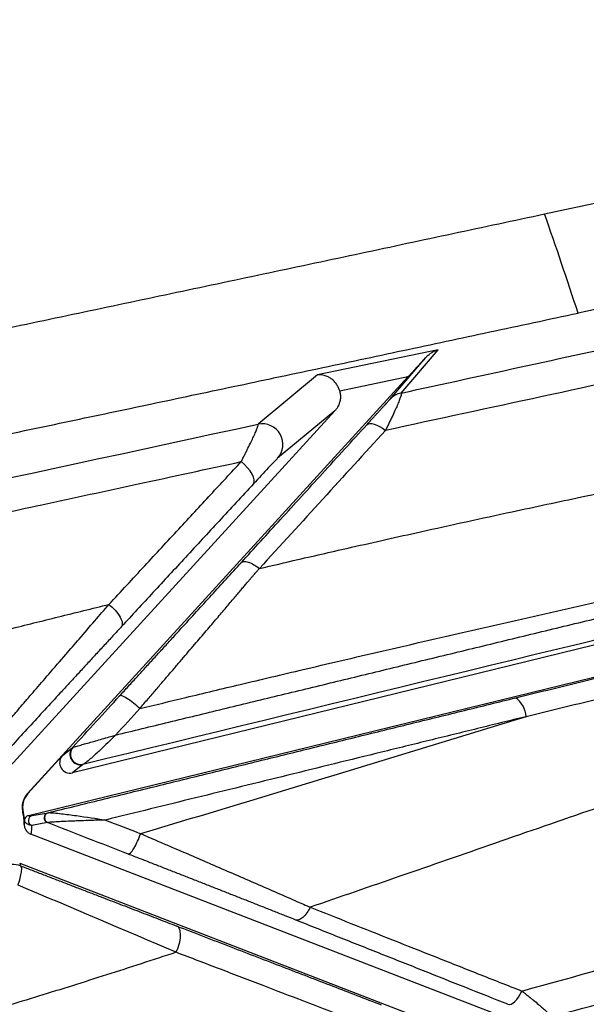
# Paper-space layout '_Front' of a CAD drawing. Units: millimetres. Extents: x -334 to 327, y -280 to 339.
# Drawn here: x 202 to 230, y 43 to 90 of the extents above; entities that cross this region are included whole.
import ezdxf

# ---------------------------------------------------------------- set-up
doc = ezdxf.new("R2010")
doc.units = ezdxf.units.MM

psp = doc.layouts.new('_Front')

# ---------------------------------------------------------------- linework, layer by layer
at = {"color": 7, "linetype": 'Continuous', "lineweight": 25}
for p, q in [((227.752, 80.7), (271.45, 90.075)), ((272.07, 85.075), (229.369, 75.913)), ((222.62, 74.137), (216.801, 72.924)), ((220.29, 71.746), (222.025, 73.772)), ((220.833, 72.05), (222.62, 74.137)), ((202.812, 52.722), (221.164, 72.828)), ((216.801, 72.924), (213.941, 70.552)), ((221.164, 72.828), (217.869, 72.141)), ((217.634, 71.189), (201.783, 53.823)), ((217.634, 71.189), (214.875, 68.901)), ((243.632, 63.192), (204.977, 53.717)), ((202.849, 51.652), (243.961, 61.73)), ((204.487, 54.538), (204.985, 54.945)), ((202.828, 52.721), (204.487, 54.538)), ((205.473, 54.122), (204.977, 53.717)), ((202.812, 52.722), (202.828, 52.721)), ((202.579, 51.808), (202.596, 51.809)), ((202.659, 51.394), (202.674, 51.386)), ((202.849, 51.652), (202.865, 51.644)), ((203.039, 51.656), (203.799, 51.788)), ((203.769, 51.312), (203.009, 51.18)), ((228.038, 41.061), (202.968, 50.757)), ((202.431, 49.36), (224.291, 40.905)), ((202.431, 49.36), (202.473, 49.227))]:
    psp.add_line(p, q, dxfattribs=at)
at = {"color": 7, "linetype": 'Continuous', "lineweight": 25, "flags": 128}
for points in [[(219.178, 70.52), (219.238, 70.562), (219.319, 70.581), (219.419, 70.578), (219.535, 70.552), (219.662, 70.503), (219.797, 70.435), (219.936, 70.348), (220.074, 70.245)], [(213.71, 67.668), (213.748, 67.749), (213.749, 67.856), (213.716, 67.986), (213.648, 68.132), (213.549, 68.288), (213.424, 68.446), (213.278, 68.599), (213.118, 68.74)], [(225.979, 42.542), (226.052, 42.534), (226.135, 42.554), (226.223, 42.603), (226.315, 42.677), (226.407, 42.775), (226.498, 42.894), (226.583, 43.031), (226.661, 43.181)]]:
    psp.add_lwpolyline(points, dxfattribs=at)
at = {"color": 7, "linetype": 'Continuous', "lineweight": 25}
for centre, radius, start, end in [((221.021, 71.077), 0.991, 100.9133, 137.5476), ((214.126, 69.567), 1.002, 318.3533, 100.6897), ((225.69, 56.379), 1.168, 2.3805, 55.0505), ((205.354, 54.608), 0.5, 137.6052, 283.7814), ((205.38, 54.618), 0.503, 137.9279, 281.7553), ((204.857, 54.202), 0.5, 137.7713, 283.8721), ((203.098, 51.413), 0.25, 103.8436, 248.9428), ((203.858, 51.546), 0.25, 103.8436, 248.9428), ((203.878, 51.549), 0.251, 105.4917, 248.6907)]:
    psp.add_arc(centre, radius, start, end, dxfattribs=at)
for points, knots in [([(162.761, 67.07), (163.518, 67.225), (165.032, 67.536), (167.301, 68.002), (169.567, 68.469), (171.832, 68.936), (174.094, 69.403), (176.354, 69.87), (178.612, 70.338), (180.868, 70.806), (183.122, 71.274), (185.374, 71.743), (187.624, 72.212), (189.871, 72.681), (192.116, 73.15), (194.36, 73.62), (196.601, 74.09), (198.84, 74.56), (201.077, 75.031), (203.311, 75.502), (205.544, 75.973), (207.774, 76.444), (210.003, 76.916), (212.229, 77.388), (214.453, 77.86), (216.675, 78.333), (218.895, 78.806), (221.112, 79.279), (223.328, 79.753), (225.542, 80.226), (227.015, 80.542), (227.752, 80.7)], [0, 0, 0, 0, 0.034619, 0.069221, 0.103808, 0.13838, 0.172938, 0.207483, 0.242015, 0.276535, 0.311044, 0.345542, 0.380031, 0.414511, 0.448983, 0.483447, 0.517904, 0.552355, 0.586801, 0.621242, 0.65568, 0.690114, 0.724546, 0.758976, 0.793405, 0.827834, 0.862263, 0.896694, 0.931126, 0.965561, 1, 1, 1, 1]), ([(164.614, 62.329), (165.329, 62.476), (166.768, 62.771), (168.941, 63.218), (171.143, 63.671), (173.373, 64.131), (175.631, 64.598), (177.918, 65.071), (180.233, 65.55), (182.576, 66.036), (184.946, 66.529), (187.345, 67.028), (189.771, 67.534), (192.225, 68.046), (194.707, 68.565), (197.629, 69.178), (201.008, 69.887), (204.855, 70.698), (208.772, 71.525), (212.76, 72.369), (216.816, 73.231), (220.942, 74.11), (225.135, 75.005), (227.949, 75.608), (229.369, 75.913)], [0, 0, 0, 0, 0.032808, 0.06607, 0.099784, 0.133951, 0.168571, 0.203644, 0.23917, 0.275148, 0.31158, 0.348465, 0.385802, 0.423592, 0.461836, 0.500532, 0.558838, 0.618323, 0.678988, 0.740832, 0.803855, 0.868057, 0.933439, 1, 1, 1, 1]), ([(222.025, 73.772), (222.003, 73.748), (221.958, 73.699), (221.886, 73.619), (221.808, 73.534), (221.726, 73.444), (221.619, 73.326), (221.486, 73.181), (221.327, 73.007), (221.219, 72.888), (221.164, 72.828)], [0, 0, 0, 0, 0.089465, 0.181396, 0.276194, 0.37422, 0.475806, 0.648409, 0.822721, 1, 1, 1, 1]), ([(222.025, 73.772), (222.043, 73.792), (222.082, 73.833), (222.146, 73.89), (222.218, 73.946), (222.311, 74.008), (222.444, 74.08), (222.555, 74.116), (222.62, 74.137)], [0, 0, 0, 0, 0.107864, 0.224608, 0.350286, 0.484945, 0.698103, 1, 1, 1, 1]), ([(217.869, 72.141), (217.861, 72.169), (217.843, 72.226), (217.808, 72.31), (217.767, 72.392), (217.718, 72.471), (217.663, 72.547), (217.6, 72.619), (217.532, 72.686), (217.435, 72.764), (217.299, 72.845), (217.141, 72.903), (216.971, 72.935), (216.863, 72.928), (216.801, 72.924)], [0, 0, 0, 0, 0.052048, 0.10541, 0.160321, 0.216996, 0.275629, 0.336396, 0.399457, 0.464952, 0.590859, 0.735683, 0.845336, 1, 1, 1, 1]), ([(217.869, 72.141), (217.877, 72.108), (217.893, 72.042), (217.905, 71.941), (217.906, 71.84), (217.896, 71.738), (217.872, 71.615), (217.825, 71.474), (217.744, 71.321), (217.671, 71.233), (217.634, 71.189)], [0, 0, 0, 0, 0.099582, 0.197895, 0.296013, 0.395019, 0.495965, 0.663721, 0.83015, 1, 1, 1, 1]), ([(220.833, 72.05), (220.836, 72.047), (220.84, 72.04), (220.842, 72.021), (220.839, 71.994), (220.832, 71.958), (220.821, 71.914), (220.796, 71.833), (220.743, 71.688), (220.652, 71.465), (220.532, 71.197), (220.413, 70.938), (220.259, 70.619), (220.148, 70.395), (220.074, 70.245)], [0, 0, 0, 0, 0.039183, 0.079332, 0.120472, 0.16262, 0.205789, 0.249987, 0.368657, 0.500033, 0.615353, 0.749668, 0.831946, 1, 1, 1, 1]), ([(219.178, 70.52), (219.223, 70.569), (219.31, 70.665), (219.436, 70.803), (219.555, 70.935), (219.668, 71.058), (219.774, 71.175), (219.882, 71.294), (219.988, 71.411), (220.087, 71.521), (220.168, 71.609), (220.229, 71.677), (220.272, 71.725), (220.284, 71.739), (220.29, 71.746)], [0, 0, 0, 0, 0.088211, 0.17396, 0.257457, 0.338928, 0.418618, 0.496786, 0.595954, 0.687602, 0.77261, 0.852079, 0.92735, 1, 1, 1, 1]), ([(213.11, 63.857), (213.744, 64.553), (215.054, 65.991), (217.077, 68.212), (218.464, 69.736), (219.178, 70.52)], [0, 0, 0, 0, 0.313295, 0.646628, 1, 1, 1, 1]), ([(213.118, 68.74), (213.147, 68.796), (213.204, 68.91), (213.288, 69.075), (213.368, 69.235), (213.474, 69.45), (213.592, 69.693), (213.719, 69.961), (213.818, 70.185), (213.888, 70.352), (213.926, 70.459), (213.944, 70.526), (213.942, 70.543), (213.941, 70.552)], [0, 0, 0, 0, 0.06245, 0.125581, 0.188288, 0.250519, 0.385268, 0.500178, 0.631561, 0.74993, 0.83747, 0.920787, 1, 1, 1, 1]), ([(220.074, 70.245), (219.068, 69.142), (217.044, 66.923), (215.015, 64.7), (213.995, 63.582)], [0, 0, 0, 0, 0.497209, 1, 1, 1, 1]), ([(213.995, 63.582), (214.615, 63.726), (216.098, 64.071), (218.686, 64.663), (222.13, 65.437), (225.825, 66.247), (229.777, 67.091), (233.479, 67.864), (237.4, 68.663), (241.208, 69.423), (243.79, 69.925), (245.04, 70.168)], [0, 0, 0, 0, 0.059813, 0.143093, 0.249842, 0.392218, 0.499833, 0.631546, 0.749909, 0.878928, 1, 1, 1, 1]), ([(180.612, 61.725), (181.357, 61.885), (182.964, 62.231), (185.546, 62.787), (188.475, 63.417), (191.747, 64.123), (195.364, 64.903), (199.322, 65.758), (203.621, 66.687), (208.26, 67.689), (211.46, 68.382), (213.118, 68.74)], [0, 0, 0, 0, 0.068417, 0.147509, 0.237274, 0.33771, 0.448816, 0.570593, 0.703044, 0.846176, 1, 1, 1, 1]), ([(206.737, 61.846), (207.313, 62.468), (208.436, 63.682), (210.074, 65.452), (211.625, 67.128), (212.63, 68.213), (213.118, 68.74)], [0, 0, 0, 0, 0.270241, 0.526973, 0.770212, 1, 1, 1, 1]), ([(214.875, 68.901), (214.853, 68.882), (214.79, 68.818), (214.63, 68.652), (214.532, 68.55), (214.212, 68.209), (213.97, 67.949), (213.71, 67.668)], [0, 0, 0, 0, 0.25, 0.25, 0.5, 0.5, 1, 1, 1, 1]), ([(213.71, 67.668), (213.156, 67.068), (212.063, 65.886), (210.446, 64.137), (208.878, 62.44), (207.848, 61.325), (207.342, 60.777)], [0, 0, 0, 0, 0.261728, 0.515636, 0.761727, 1, 1, 1, 1]), ([(208.222, 56.815), (208.963, 56.995), (210.581, 57.388), (213.21, 58.019), (216.245, 58.738), (220.672, 59.774), (225.591, 60.904), (230.98, 62.12), (236.248, 63.297), (241.605, 64.479), (246.589, 65.572), (250.338, 66.391), (252.493, 66.863), (253.401, 67.061)], [0, 0, 0, 0, 0.048931, 0.106808, 0.173638, 0.249432, 0.399504, 0.499179, 0.606693, 0.749337, 0.855614, 0.939184, 1, 1, 1, 1]), ([(207.25, 57.428), (207.393, 57.585), (207.68, 57.899), (208.108, 58.369), (208.535, 58.837), (208.96, 59.303), (209.384, 59.768), (209.807, 60.232), (210.334, 60.811), (210.963, 61.5), (211.688, 62.296), (212.405, 63.083), (212.875, 63.599), (213.11, 63.857)], [0, 0, 0, 0, 0.071325, 0.142658, 0.214015, 0.285411, 0.35686, 0.428378, 0.49998, 0.62574, 0.750942, 0.875667, 1, 1, 1, 1]), ([(213.11, 63.857), (213.139, 63.888), (213.183, 63.91), (213.302, 63.922), (213.377, 63.912), (213.544, 63.86), (213.637, 63.818), (213.821, 63.712), (213.912, 63.648), (213.995, 63.582)], [0, 0, 0, 0, 0.25, 0.25, 0.5, 0.5, 0.75, 0.75, 1, 1, 1, 1]), ([(207.059, 55.541), (207.917, 55.749), (209.646, 56.169), (212.257, 56.803), (214.905, 57.446), (217.59, 58.098), (220.312, 58.759), (223.071, 59.428), (225.866, 60.106), (228.697, 60.793), (231.563, 61.488), (234.466, 62.191), (237.403, 62.903), (239.372, 63.38), (240.362, 63.62)], [0, 0, 0, 0, 0.07679, 0.154772, 0.233947, 0.314312, 0.395867, 0.478611, 0.562544, 0.647663, 0.73397, 0.821462, 0.910139, 1, 1, 1, 1]), ([(208.222, 56.815), (208.356, 56.972), (208.62, 57.281), (209.008, 57.734), (209.38, 58.17), (209.737, 58.587), (210.079, 58.987), (210.406, 59.37), (210.717, 59.735), (211.014, 60.083), (211.296, 60.413), (211.563, 60.727), (211.816, 61.023), (212.055, 61.303), (212.279, 61.565), (212.488, 61.812), (212.684, 62.041), (212.865, 62.256), (213.03, 62.454), (213.182, 62.637), (213.321, 62.803), (213.447, 62.952), (213.56, 63.085), (213.66, 63.202), (213.747, 63.302), (213.821, 63.386), (213.882, 63.455), (213.929, 63.508), (213.963, 63.546), (213.984, 63.569), (213.993, 63.579), (213.995, 63.582)], [0, 0, 0, 0, 0.067761, 0.133147, 0.196156, 0.256789, 0.315045, 0.370923, 0.424422, 0.475543, 0.524286, 0.570658, 0.614657, 0.656282, 0.69553, 0.7324, 0.766893, 0.799016, 0.828766, 0.856136, 0.881123, 0.903724, 0.923941, 0.941773, 0.957223, 0.970292, 0.980984, 0.989299, 0.99524, 0.998806, 1, 1, 1, 1]), ([(190.901, 57.799), (191.597, 57.984), (193.007, 58.358), (195.153, 58.92), (197.356, 59.491), (199.619, 60.071), (201.939, 60.658), (204.319, 61.253), (205.925, 61.647), (206.737, 61.846)], [0, 0, 0, 0, 0.131799, 0.267286, 0.406459, 0.549317, 0.69586, 0.846088, 1, 1, 1, 1]), ([(200.828, 54.987), (200.849, 55.014), (200.921, 55.101), (201.077, 55.281), (201.321, 55.565), (201.655, 55.952), (202.077, 56.44), (202.585, 57.031), (203.18, 57.721), (203.881, 58.535), (204.597, 59.366), (205.34, 60.227), (206.034, 61.033), (206.511, 61.584), (206.737, 61.847)], [0, 0, 0, 0, 0.010906, 0.036508, 0.076824, 0.13188, 0.201704, 0.286325, 0.385765, 0.500031, 0.640429, 0.750013, 0.881284, 1, 1, 1, 1]), ([(206.737, 61.847), (206.834, 61.768), (206.937, 61.673), (207.127, 61.461), (207.212, 61.346), (207.334, 61.13), (207.37, 61.031), (207.389, 60.873), (207.373, 60.815), (207.342, 60.777)], [0, 0, 0, 0, 0.25, 0.25, 0.5, 0.5, 0.75, 0.75, 1, 1, 1, 1]), ([(226.359, 57.337), (227.042, 57.505), (228.409, 57.841), (230.459, 58.346), (232.512, 58.851), (234.567, 59.356), (236.625, 59.863), (238.685, 60.37), (240.057, 60.707), (240.745, 60.877)], [0, 0, 0, 0, 0.141913, 0.284137, 0.426675, 0.569529, 0.712699, 0.856189, 1, 1, 1, 1]), ([(207.342, 60.777), (207.204, 60.628), (206.928, 60.329), (206.512, 59.878), (206.092, 59.424), (205.67, 58.965), (205.245, 58.504), (204.817, 58.039), (204.279, 57.455), (203.632, 56.75), (202.872, 55.923), (202.11, 55.092), (201.599, 54.534), (201.344, 54.256)], [0, 0, 0, 0, 0.07104, 0.142183, 0.213445, 0.284841, 0.356385, 0.428094, 0.499982, 0.625331, 0.750397, 0.87526, 1, 1, 1, 1]), ([(241.278, 59.923), (240.509, 59.736), (238.942, 59.355), (236.542, 58.773), (234.449, 58.266), (232.415, 57.773), (230.526, 57.316), (228.582, 56.845), (227.376, 56.553), (226.857, 56.428)], [0, 0, 0, 0, 0.160577, 0.327248, 0.5, 0.596464, 0.749999, 0.892399, 1, 1, 1, 1]), ([(253.861, 59.524), (253.26, 59.348), (252.034, 58.989), (250.162, 58.432), (248.222, 57.847), (246.214, 57.233), (244.138, 56.588), (241.994, 55.911), (239.782, 55.202), (237.502, 54.457), (234.281, 53.385), (230.221, 52), (225.422, 50.337), (220.858, 48.748), (217.887, 47.726), (216.442, 47.229)], [0, 0, 0, 0, 0.048263, 0.098324, 0.150189, 0.203863, 0.259353, 0.316664, 0.375805, 0.436783, 0.499608, 0.63439, 0.762779, 0.884676, 1, 1, 1, 1]), ([(203.811, 51.791), (204.66, 52), (206.356, 52.417), (208.893, 53.041), (211.42, 53.662), (213.936, 54.281), (216.441, 54.897), (218.936, 55.511), (221.42, 56.122), (223.894, 56.73), (225.538, 57.135), (226.359, 57.337)], [0, 0, 0, 0, 0.112571, 0.224773, 0.336608, 0.448077, 0.559183, 0.669927, 0.78031, 0.890334, 1, 1, 1, 1]), ([(204.985, 54.945), (205.363, 55.359), (206.118, 56.187), (206.873, 57.014), (207.25, 57.428)], [0, 0, 0, 0, 0.50042, 1, 1, 1, 1]), ([(208.222, 56.815), (208.132, 56.901), (208.029, 56.994), (207.814, 57.168), (207.704, 57.249), (207.509, 57.372), (207.425, 57.414), (207.305, 57.45), (207.267, 57.446), (207.25, 57.428)], [0, 0, 0, 0, 0.25, 0.25, 0.5, 0.5, 0.75, 0.75, 1, 1, 1, 1]), ([(226.857, 56.428), (226.075, 56.236), (224.521, 55.853), (222.199, 55.282), (219.899, 54.716), (217.622, 54.156), (215.368, 53.602), (213.136, 53.053), (210.928, 52.51), (208.742, 51.973), (207.292, 51.616), (206.571, 51.439)], [0, 0, 0, 0, 0.1159919, 0.2307656, 0.3443203, 0.4566551, 0.5677691, 0.6776614, 0.7863313, 0.8937777, 1, 1, 1, 1]), ([(205.007, 54.955), (205.013, 54.956), (205.027, 54.96), (205.06, 54.969), (205.101, 54.98), (205.164, 54.998), (205.257, 55.024), (205.413, 55.068), (205.639, 55.133), (205.904, 55.208), (206.198, 55.293), (206.501, 55.38), (206.799, 55.465), (206.985, 55.519), (207.059, 55.541)], [0, 0, 0, 0, 0.03026, 0.0612663, 0.0933431, 0.126779, 0.1859087, 0.2520929, 0.3631015, 0.501141, 0.6049834, 0.7501327, 0.8990553, 1, 1, 1, 1]), ([(207.059, 55.541), (206.815, 55.295), (206.562, 55.049), (206.164, 54.677), (206.027, 54.552), (205.817, 54.369), (205.745, 54.309), (205.638, 54.224), (205.602, 54.197), (205.534, 54.15), (205.502, 54.131), (205.482, 54.125)], [0, 0, 0, 0, 0.5, 0.5, 0.75, 0.75, 0.875, 0.875, 0.9375, 0.9375, 1, 1, 1, 1]), ([(204.985, 54.945), (204.987, 54.947), (204.992, 54.95), (205.002, 54.953), (205.007, 54.955)], [0, 0, 0, 0, 0.500992, 1, 1, 1, 1]), ([(208.992, -221.92), (209.767, -221.878), (213.333, -221.685), (219.646, -220.63), (227.802, -218.525), (235.728, -215.636), (243.625, -211.98), (251.424, -207.532), (259.018, -202.239), (265.525, -196.732), (270.998, -191.19), (275.507, -185.752), (279.476, -179.912), (282.946, -173.317), (285.723, -165.977), (287.899, -158.006), (289.476, -149.862), (290.644, -141.621), (291.56, -133.348), (293.069, -119.658), (294.823, -100.509), (296.17, -68.066), (296.855, -27.826), (296.927, 15.181), (296.425, 42.174), (296.221, 53.16)], [0, 0, 0, 0, 0.00728, 0.033509, 0.059865, 0.08626, 0.112543, 0.141433, 0.170379, 0.199258, 0.221256, 0.243355, 0.265409, 0.287346, 0.313056, 0.338807, 0.364712, 0.390748, 0.416805, 0.442719, 0.519834, 0.596963, 0.74698, 0.897016, 1, 1, 1, 1]), ([(202.812, 52.722), (202.792, 52.699), (202.753, 52.654), (202.703, 52.581), (202.661, 52.508), (202.627, 52.435), (202.601, 52.365), (202.571, 52.264), (202.549, 52.131), (202.548, 51.966), (202.569, 51.86), (202.579, 51.808)], [0, 0, 0, 0, 0.093234, 0.183169, 0.269267, 0.351075, 0.42823, 0.500456, 0.671263, 0.838443, 1, 1, 1, 1]), ([(202.828, 52.721), (202.717, 52.599), (202.638, 52.451), (202.558, 52.136), (202.557, 51.969), (202.596, 51.809)], [0, 0, 0, 0, 0.5, 0.5, 1, 1, 1, 1]), ([(202.647, 51.228), (202.647, 51.277), (202.646, 51.375), (202.633, 51.521), (202.612, 51.665), (202.59, 51.761), (202.579, 51.808)], [0, 0, 0, 0, 0.250357, 0.499817, 0.749368, 1, 1, 1, 1]), ([(202.849, 51.652), (202.792, 51.638), (202.741, 51.604), (202.673, 51.51), (202.656, 51.452), (202.659, 51.394)], [0, 0, 0, 0, 0.5, 0.5, 1, 1, 1, 1]), ([(203.009, 51.18), (202.993, 51.182), (202.961, 51.186), (202.92, 51.196), (202.881, 51.207), (202.839, 51.223), (202.796, 51.243), (202.743, 51.276), (202.707, 51.312), (202.686, 51.348), (202.679, 51.367), (202.677, 51.376), (202.675, 51.381), (202.675, 51.384), (202.675, 51.386), (202.674, 51.386)], [0, 0, 0, 0, 0.056775, 0.117374, 0.181801, 0.250054, 0.363269, 0.499975, 0.74996, 0.874979, 0.937491, 0.968746, 0.984373, 0.992187, 1, 1, 1, 1]), ([(202.865, 51.644), (202.867, 51.643), (202.872, 51.641), (202.888, 51.64), (202.909, 51.639), (202.938, 51.641), (202.979, 51.646), (203.02, 51.653), (203.039, 51.656)], [0, 0, 0, 0, 0.163415, 0.330085, 0.500011, 0.685089, 0.851744, 1, 1, 1, 1]), ([(206.571, 51.439), (206.507, 51.437), (206.363, 51.433), (206.118, 51.426), (205.791, 51.416), (205.443, 51.404), (205.055, 51.39), (204.706, 51.375), (204.395, 51.361), (204.174, 51.348), (204.021, 51.339), (203.906, 51.33), (203.825, 51.322), (203.799, 51.317), (203.787, 51.315)], [0, 0, 0, 0, 0.0657844, 0.1489389, 0.2496726, 0.3972527, 0.4989856, 0.6391855, 0.7483933, 0.8157562, 0.8735452, 0.9203303, 0.9618356, 1, 1, 1, 1]), ([(203.799, 51.788), (203.8, 51.789), (203.802, 51.789), (203.808, 51.79), (203.811, 51.791)], [0, 0, 0, 0, 0.501439, 1, 1, 1, 1]), ([(203.811, 51.791), (203.829, 51.795), (203.872, 51.795), (203.971, 51.791), (204.027, 51.787), (204.2, 51.771), (204.321, 51.758), (204.681, 51.716), (204.926, 51.684), (205.642, 51.584), (206.11, 51.513), (206.571, 51.439)], [0, 0, 0, 0, 0.0625, 0.0625, 0.125, 0.125, 0.25, 0.25, 0.5, 0.5, 1, 1, 1, 1]), ([(202.647, 51.228), (202.648, 51.209), (202.649, 51.169), (202.66, 51.11), (202.677, 51.051), (202.702, 50.995), (202.747, 50.92), (202.828, 50.827), (202.919, 50.782), (202.968, 50.757)], [0, 0, 0, 0, 0.097275, 0.196716, 0.297669, 0.399416, 0.501205, 0.727445, 1, 1, 1, 1]), ([(203.009, 51.18), (203.007, 51.133), (203.004, 51.037), (202.99, 50.896), (202.976, 50.804), (202.968, 50.757)], [0, 0, 0, 0, 0.328781, 0.662114, 1, 1, 1, 1]), ([(203.787, 51.315), (203.783, 51.314), (203.774, 51.312), (203.771, 51.312), (203.769, 51.312)], [0, 0, 0, 0, 0.4988, 1, 1, 1, 1]), ([(207.674, 49.791), (207.024, 50.044), (205.723, 50.551), (204.42, 51.058), (203.769, 51.312)], [0, 0, 0, 0, 0.499494, 1, 1, 1, 1]), ([(207.674, 49.791), (207.698, 49.785), (207.733, 49.801), (207.824, 49.892), (207.879, 49.967), (207.998, 50.165), (208.06, 50.286), (208.173, 50.535), (208.224, 50.663), (208.265, 50.779)], [0, 0, 0, 0, 0.25, 0.25, 0.5, 0.5, 0.75, 0.75, 1, 1, 1, 1]), ([(208.265, 50.779), (208.358, 50.739), (208.712, 50.588), (209.25, 50.356), (209.859, 50.094), (210.907, 49.643), (212.453, 48.974), (214.143, 48.238), (215.302, 47.731), (215.906, 47.464), (216.232, 47.323), (216.393, 47.251), (216.442, 47.229)], [0, 0, 0, 0, 0.032772, 0.125048, 0.190676, 0.250078, 0.500063, 0.750009, 0.875016, 0.937514, 0.981157, 1, 1, 1, 1]), ([(215.749, 46.611), (215.579, 46.679), (215.239, 46.814), (214.723, 47.019), (214.203, 47.225), (213.68, 47.433), (213.153, 47.641), (212.622, 47.851), (212.088, 48.061), (211.549, 48.273), (211.007, 48.487), (210.461, 48.701), (209.911, 48.917), (209.357, 49.133), (208.8, 49.351), (208.239, 49.57), (207.862, 49.717), (207.674, 49.791)], [0, 0, 0, 0, 0.066344, 0.132655, 0.19895, 0.265248, 0.331568, 0.397928, 0.464346, 0.530842, 0.597433, 0.664138, 0.730975, 0.797961, 0.865116, 0.932456, 1, 1, 1, 1]), ([(202.473, 49.227), (202.337, 49.279), (202.182, 49.303), (201.876, 49.278), (201.727, 49.229), (201.602, 49.154)], [0, 0, 0, 0, 0.5, 0.5, 1, 1, 1, 1]), ([(202.35, 48.3), (202.388, 48.405), (202.424, 48.517), (202.483, 48.735), (202.505, 48.839), (202.529, 49.017), (202.53, 49.089), (202.514, 49.189), (202.496, 49.217), (202.473, 49.227)], [0, 0, 0, 0, 0.25, 0.25, 0.5, 0.5, 0.75, 0.75, 1, 1, 1, 1]), ([(202.473, 49.227), (202.659, 49.155), (203.03, 49.012), (203.584, 48.798), (204.136, 48.585), (204.685, 48.373), (205.231, 48.162), (205.774, 47.952), (206.453, 47.69), (207.262, 47.378), (208.194, 47.019), (209.111, 46.665), (209.711, 46.434), (210.011, 46.319)], [0, 0, 0, 0, 0.071537, 0.143007, 0.214425, 0.285812, 0.357183, 0.428558, 0.499953, 0.625951, 0.751224, 0.875872, 1, 1, 1, 1]), ([(216.442, 47.229), (216.396, 47.135), (216.342, 47.041), (216.223, 46.871), (216.157, 46.796), (216.027, 46.68), (215.963, 46.639), (215.846, 46.598), (215.793, 46.597), (215.749, 46.611)], [0, 0, 0, 0, 0.25, 0.25, 0.5, 0.5, 0.75, 0.75, 1, 1, 1, 1]), ([(216.442, 47.229), (217.097, 46.969), (218.419, 46.445), (220.424, 45.651), (222.467, 44.841), (224.55, 44.016), (225.954, 43.461), (226.661, 43.181)], [0, 0, 0, 0, 0.19312, 0.38971, 0.589742, 0.793184, 1, 1, 1, 1]), ([(225.979, 42.542), (225.303, 42.81), (223.948, 43.349), (221.913, 44.158), (219.867, 44.972), (217.811, 45.79), (216.438, 46.337), (215.749, 46.611)], [0, 0, 0, 0, 0.197143, 0.395711, 0.595708, 0.797136, 1, 1, 1, 1]), ([(209.976, 45.053), (210.032, 45.167), (210.084, 45.301), (210.162, 45.582), (210.186, 45.728), (210.193, 45.986), (210.176, 46.096), (210.11, 46.252), (210.063, 46.298), (210.011, 46.319)], [0, 0, 0, 0, 0.25, 0.25, 0.5, 0.5, 0.75, 0.75, 1, 1, 1, 1]), ([(210.011, 46.319), (210.878, 45.985), (212.581, 45.329), (215.091, 44.362), (217.506, 43.431), (219.088, 42.821), (219.863, 42.523)], [0, 0, 0, 0, 0.264991, 0.519985, 0.764987, 1, 1, 1, 1]), ([(209.976, 45.053), (209.413, 44.868), (208.295, 44.501), (206.626, 43.963), (204.979, 43.441), (203.353, 42.934), (201.245, 42.289), (198.75, 41.55), (195.965, 40.759), (194.209, 40.287), (193.386, 40.067)], [0, 0, 0, 0, 0.102784, 0.204084, 0.303897, 0.402221, 0.499056, 0.685681, 0.852639, 1, 1, 1, 1]), ([(219.821, 41.276), (219.221, 41.507), (217.992, 41.978), (216.108, 42.701), (214.139, 43.457), (212.085, 44.244), (210.689, 44.78), (209.976, 45.053)], [0, 0, 0, 0, 0.1821678, 0.3732203, 0.5731883, 0.7821039, 1, 1, 1, 1]), ([(226.661, 43.181), (226.706, 43.146), (226.792, 43.079), (226.908, 42.988), (227.007, 42.91), (227.089, 42.844), (227.155, 42.792), (227.284, 42.688), (227.458, 42.543), (227.668, 42.362), (227.833, 42.208), (227.945, 42.092), (228.008, 42.012), (228.039, 41.958), (228.037, 41.938), (228.036, 41.928)], [0, 0, 0, 0, 0.059319, 0.112075, 0.158063, 0.197121, 0.229127, 0.253993, 0.389568, 0.506342, 0.63567, 0.75276, 0.837811, 0.920218, 1, 1, 1, 1])]:
    psp.add_open_spline(points, degree=3, knots=knots, dxfattribs=at)
for points in [[(229.369, 75.913), (228.847, 77.515), (228.308, 79.112), (227.752, 80.702)], [(220.833, 72.05), (224.902, 72.936), (228.959, 73.823), (233.007, 74.711)], [(235.175, 73.513), (230.156, 72.427), (225.123, 71.337), (220.074, 70.245)], [(178.593, 62.954), (190.457, 65.481), (202.242, 68.013), (213.941, 70.552)], [(240.32, 62.577), (228.779, 59.781), (217.163, 56.963), (205.482, 54.125)], [(208.222, 56.815), (207.834, 56.391), (207.447, 55.966), (207.059, 55.541)], [(226.857, 56.428), (220.679, 54.538), (214.49, 52.622), (208.265, 50.779)], [(205.482, 54.125), (205.477, 54.124), (205.474, 54.123), (205.473, 54.122)], [(202.596, 51.809), (202.629, 51.672), (202.65, 51.534), (202.659, 51.394)], [(202.647, 51.228), (202.658, 51.28), (202.667, 51.333), (202.674, 51.386)], [(206.571, 51.439), (207.136, 51.219), (207.701, 50.999), (208.265, 50.779)], [(209.976, 45.053), (207.55, 46.089), (204.982, 47.182), (202.35, 48.3)], [(226.661, 43.181), (231.748, 44.595), (236.828, 46.002), (241.89, 47.388)], [(228.036, 41.928), (232.185, 43.053), (236.327, 44.173), (240.454, 45.284)]]:
    psp.add_open_spline(points, degree=3, dxfattribs=at)

doc.saveas('drawing.dxf')
